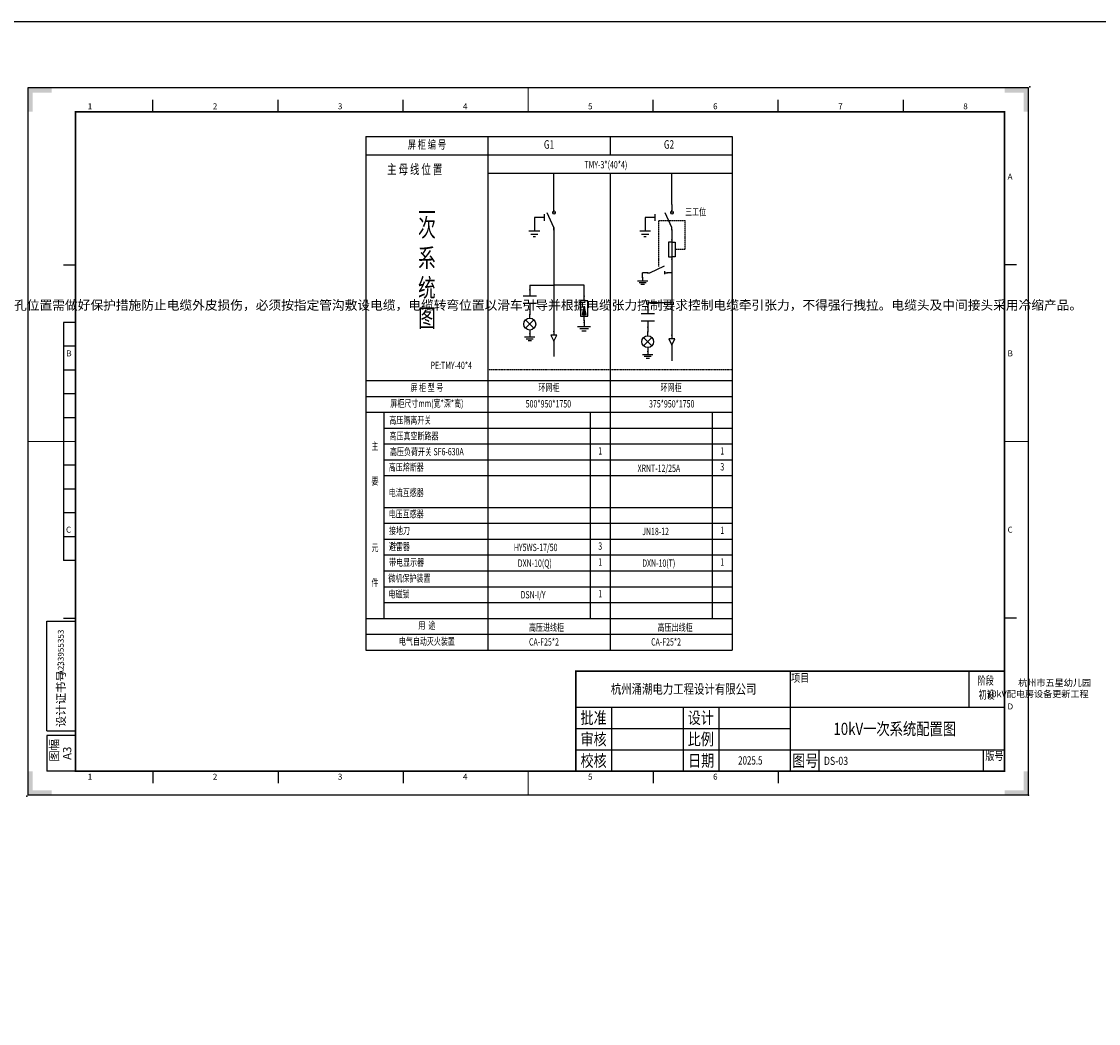
# Model space of a CAD drawing. Units: millimetres. Extents: x 545004 to 721674, y -594820 to -570082.
# Drawn here: x 594509 to 607798, y -582451 to -570082 of the extents above; entities that cross this region are included whole.
import ezdxf
from ezdxf.enums import TextEntityAlignment as Align

# ---------------------------------------------------------------- set-up
doc = ezdxf.new("R2010")
doc.units = ezdxf.units.MM
doc.linetypes.add('DASHED2', pattern=[0.375, 0.25, -0.125])
doc.linetypes.add('HIDDEN', pattern=[0.375, 0.25, -0.125])
for name, color, linetype in [('96', 96, 'Continuous'), ('CCXTT', 3, 'Continuous'), ('CIRCUITLINE', 7, 'Continuous'), ('CIRCUITSYM', 7, 'Continuous'), ('TK', 7, 'Continuous')]:
    doc.layers.add(name, color=color, linetype=linetype)
doc.styles.add('ARIAL', font='arial.ttf')
doc.styles.add('CCFS', font='txt', dxfattribs={"width": 0.7})
doc.styles.add('GBENOR+HZTXT', font='gbenor.shx', dxfattribs={"width": 0.7, "bigfont": 'hztxt.shx'})
doc.styles.add('ROMANS', font='romans.shx')
doc.styles.add('宋体', font='txt', dxfattribs={"width": 0.8})
doc.styles.add('宋体0.8', font='txt', dxfattribs={"width": 0.8})

# ---------------------------------------------------------------- blocks, each defined once
blk = doc.blocks.new('A$Cfc1535d7')
at = {"layer": 'TK'}
for points in [[(10.5, 295.5), (10.5, 297.5), (0.5, 297.5), (0.5, 287.5), (2.5, 287.5), (2.5, 295.5)], [(418.5, 295.5), (418.5, 287.5), (420.5, 287.5), (420.5, 297.5), (410.5, 297.5), (410.5, 295.5)], [(2.5, 2.5), (2.5, 10.5), (0.5, 10.5), (0.5, 0.5), (10.5, 0.5), (10.5, 2.5)], [(410.5, 2.5), (410.5, 0.5), (420.5, 0.5), (420.5, 10.5), (418.5, 10.5), (418.5, 2.5)]]:
    blk.add_hatch(color=256, dxfattribs=at).paths.add_polyline_path(points)
at = {"layer": 'TK', "color": 7, "lineweight": 25}
for p, q in [((420.5, 297.5), (0.5, 297.5)), ((0.5, 297.5), (0.5, 0.5)), ((420.5, 0.5), (420.5, 297.5)), ((8.5, 73.5), (20.5, 73.5)), ((8.5, 27.5), (8.5, 73.5)), ((8.5, 27.5), (20.5, 27.5)), ((420.5, 0.5), (0.5, 0.5))]:
    blk.add_line(p, q, dxfattribs=at)
at = {"layer": 'TK', "lineweight": 25}
for p, q in [((53, 287.5), (53, 292.5)), ((105.5, 287.5), (105.5, 292.5)), ((158, 287.5), (158, 292.5)), ((263, 287.5), (263, 292.5)), ((315.5, 287.5), (315.5, 292.5)), ((368, 287.5), (368, 292.5)), ((15.5, 223.25), (20.5, 223.25)), ((415.5, 223.25), (410.5, 223.25)), ((20.5, 199), (15.5, 199)), ((15.5, 199), (15.5, 99)), ((20.5, 189), (15.5, 189)), ((20.5, 179), (15.5, 179)), ((20.5, 169), (15.5, 169)), ((20.5, 159), (15.5, 159)), ((20.5, 139), (15.5, 139)), ((20.5, 129), (15.5, 129)), ((20.5, 119), (15.5, 119)), ((20.5, 109), (15.5, 109)), ((20.5, 99), (15.5, 99)), ((15.5, 74.75), (20.5, 74.75)), ((415.5, 74.75), (410.5, 74.75)), ((320.5, 52.5), (320.5, 10.5)), ((230.5, 37.5), (410.5, 37.5)), ((245.5, 37.5), (245.5, 10.5)), ((275.5, 37.5), (275.5, 10.5)), ((290.5, 37.5), (290.5, 10.5)), ((230.5, 28.5), (320.5, 28.5)), ((8.5, 25.5), (8.5, 10.5)), ((20.5, 25.5), (8.5, 25.5)), ((230.5, 19.5), (410.5, 19.5)), ((332.5, 19.5), (332.5, 10.5)), ((20.5, 10.5), (8.5, 10.5)), ((53, 10.5), (53, 5.5)), ((105.5, 10.5), (105.5, 5.5)), ((158, 10.5), (158, 5.5)), ((263, 10.5), (263, 5.5)), ((315.5, 10.5), (315.5, 5.5))]:
    blk.add_line(p, q, dxfattribs=at)
at = {"layer": 'TK', "color": 7}
blk.add_line((410.5, 52.5), (410.5, 76.5), dxfattribs=at)
at = {"layer": 'TK'}
for p, q in [((395.5, 52.5), (395.5, 37.5)), ((401.5, 19.5), (401.5, 10.5))]:
    blk.add_line(p, q, dxfattribs=at)
at = {"layer": 'TK', "lineweight": 50, "const_width": 0.5}
for points in [[(210.5, 287.5), (210.5, 297.5)], [(20.5, 149), (0.5, 149)], [(410.5, 149), (420.5, 149)], [(210.5, 10.5), (210.5, 0.5)]]:
    blk.add_lwpolyline(points, dxfattribs=at)
at = {"layer": 'TK', "lineweight": 70, "const_width": 0.7}
blk.add_lwpolyline([(410.5, 10.5), (20.5, 10.5), (20.5, 287.5), (410.5, 287.5)], close=True, dxfattribs=at)
blk.add_lwpolyline([(230.5, 10.5), (230.5, 52.5), (410.5, 52.5)], dxfattribs=at)
at = {"layer": 'TK', "color": 3, "linetype": 'DASHED2'}
for p in [(421, 298), (0, 0)]:
    blk.add_point(p, dxfattribs=at)
at = {"layer": 'TK', "color": 7}
blk.add_point((410.5, 10.5), dxfattribs=at)
at = {"layer": 'TK', "color": 146}
blk.add_point((420.5, 0.5), dxfattribs=at)
at = {"style": '宋体0.8', "width": 0.7}
for s, p in [('初设', (399.59, 40.91)), ('2025.5', (298.63, 13.32))]:
    blk.add_text(s, height=3.5, dxfattribs=at).set_placement(p)
at = {"insert": (309.69, 49.09), "char_height": 2.8, "attachment_point": 1, "style": '宋体0.8'}
blk.add_mtext_dynamic_manual_height_columns('\\pi38.03255;{\\C7;杭州市五星幼儿园\\P\\pi33.26472;10kV配电房设备更新工程}', width=101.2932, gutter_width=17.5, heights=[0], dxfattribs=at)
at = {"layer": 'TK', "lineweight": 25, "style": 'ROMANS'}
for s, p in [('1', (25.62, 288.51)), ('2', (78.12, 288.51)), ('3', (130.62, 288.51)), ('4', (183.12, 288.51)), ('5', (235.62, 288.51)), ('6', (288.12, 288.51)), ('7', (340.62, 288.51)), ('8', (393.12, 288.51)), ('A', (411.72, 259.02)), ('B', (16.61, 184.77)), ('B', (411.72, 184.77)), ('C', (16.49, 110.73)), ('C', (411.72, 110.73)), ('D', (411.72, 36.48)), ('1', (25.62, 6.99)), ('2', (78.12, 6.99)), ('3', (130.62, 6.99)), ('4', (183.12, 6.99)), ('5', (235.62, 6.99)), ('6', (288.12, 6.99))]:
    blk.add_text(s, height=2.5, dxfattribs=at).set_placement(p)
at = {"layer": 'TK', "color": 7, "lineweight": 25}
for s, height, style, p in [('A233955353', 2.5, 'ARIAL', (15.58, 50.89)), ('设计证书号：', 3.5, 'GBENOR+HZTXT', (16.11, 29.04))]:
    blk.add_text(s, height=height, rotation=90, dxfattribs=dict(at, style=style)).set_placement(p)
at = {"layer": 'TK', "lineweight": 25, "style": '宋体0.8'}
for s, width, p in [('项目', 0.8, (320.86, 48.02)), ('阶段', 0.7, (399.2, 46.91)), ('版号', 0.8, (402.39, 15.26))]:
    blk.add_text(s, height=3.5, dxfattribs=dict(at, width=width)).set_placement(p)
at = {"layer": 'TK', "style": '宋体0.8', "width": 0.8}
blk.add_text('杭州涌潮电力工程设计有限公司', height=4, dxfattribs=at).set_placement((275.75, 43.06), align=Align.CENTER)
at = {"layer": 'TK', "lineweight": 25, "style": '宋体0.8', "width": 0.8}
for s, p in [('批准', (237.96, 30.48)), ('设计', (282.96, 30.48)), ('审核', (237.96, 21.48)), ('比例', (282.96, 21.48)), ('校核', (237.96, 12.48)), ('日期', (283.1, 12.48)), ('图号', (326.79, 12.48))]:
    blk.add_text(s, height=5, dxfattribs=at).set_placement(p, align=Align.CENTER)
at = {"layer": 'TK', "lineweight": 25, "style": 'GBENOR+HZTXT'}
blk.add_text('图幅', height=3.5, rotation=90, dxfattribs=at).set_placement((13.27, 14.53))
at = {"layer": 'TK', "lineweight": 25, "style": 'ARIAL'}
blk.add_text('A3', height=3.5, rotation=90, dxfattribs=at).set_placement((18.74, 18.08), align=Align.CENTER)
blk = doc.blocks.new('*X5')
at = {"color": 0}
for p, q in [((290.45, 365.58), (290.51, 365.64)), ((290.45, 365.4), (290.65, 365.61)), ((290.45, 365.23), (290.8, 365.57)), ((290.45, 365.05), (290.94, 365.54)), ((290.45, 364.87), (291.08, 365.51)), ((290.45, 364.7), (291.23, 365.47)), ((290.45, 364.52), (291.37, 365.44)), ((290.53, 365.13), (290.45, 365.21)), ((290.62, 364.87), (290.45, 365.04)), ((290.53, 364.43), (290.45, 364.51)), ((290.46, 364.35), (291.51, 365.4)), ((290.71, 365.31), (290.49, 365.53)), ((290.71, 364.6), (290.49, 364.82)), ((290.62, 365.57), (290.57, 365.63)), ((290.8, 365.04), (290.58, 365.26)), ((290.72, 364.41), (290.58, 364.56)), ((290.89, 364.78), (290.67, 365)), ((290.69, 364.4), (291.65, 365.37)), ((290.97, 365.22), (290.75, 365.44)), ((290.97, 364.51), (290.75, 364.73)), ((290.89, 365.49), (290.8, 365.57)), ((291.06, 364.96), (290.84, 365.18)), ((290.87, 364.44), (290.84, 364.47)), ((290.92, 364.46), (291.8, 365.34)), ((291.15, 364.69), (290.93, 364.91)), ((291.24, 365.13), (291.02, 365.35)), ((291.15, 364.51), (291.02, 364.65)), ((291.15, 365.4), (291.03, 365.52)), ((291.33, 364.87), (291.11, 365.09)), ((291.15, 364.51), (291.94, 365.3)), ((291.42, 364.6), (291.2, 364.82)), ((291.42, 365.31), (291.26, 365.46)), ((291.5, 365.04), (291.28, 365.26)), ((291.3, 364.55), (291.28, 364.56)), ((291.59, 364.78), (291.37, 365)), ((291.38, 364.56), (292.08, 365.27)), ((291.58, 364.61), (291.46, 364.73)), ((291.68, 365.22), (291.49, 365.41)), ((291.77, 364.96), (291.55, 365.18)), ((291.61, 364.62), (292.23, 365.24)), ((291.86, 364.69), (291.64, 364.91)), ((291.95, 365.13), (291.73, 365.35)), ((291.73, 364.65), (291.73, 364.65)), ((292.04, 364.87), (291.81, 365.09)), ((291.84, 364.67), (292.37, 365.2)), ((292.01, 364.71), (291.9, 364.82)), ((292.21, 365.04), (291.99, 365.26)), ((292.07, 364.73), (292.51, 365.17)), ((292.3, 364.78), (292.08, 365)), ((292.48, 364.96), (292.26, 365.18)), ((292.3, 364.78), (292.66, 365.14)), ((292.44, 364.81), (292.34, 364.91)), ((292.73, 364.88), (292.52, 365.09)), ((292.53, 364.84), (292.8, 365.1)), ((292.65, 365.13), (292.65, 365.14)), ((292.76, 364.89), (292.94, 365.07)), ((292.87, 364.91), (292.79, 365)), ((292.92, 365.04), (292.88, 365.08)), ((293, 364.94), (293.09, 365.04)), ((293.16, 364.98), (293.11, 365.03)), ((293.23, 365), (293.23, 365))]:
    blk.add_line(p, q, dxfattribs=at)
blk = doc.blocks.new('CCSYM00500902')
at = {"color": 4}
for p, q in [((0, 0), (1.88, 0)), ((8.12, 1.56), (1.88, 1.56)), ((1.88, 1.56), (1.88, 0)), ((1.88, 0), (1.88, -1.56)), ((1.88, 0), (2.44, 0)), ((8.12, -1.56), (8.12, 1.56)), ((8.12, 0), (10, 0)), ((1.88, -1.56), (8.12, -1.56))]:
    blk.add_line(p, q, dxfattribs=at)
blk.add_lwpolyline([(2.44, 0.82), (2.44, 0), (2.44, -0.82), (5.92, 0)], close=True, dxfattribs=at)
at = {"color": 0}
for p in [(0, 0), (10, 0)]:
    blk.add_point(p, dxfattribs=at)
at = {"color": 4, "xscale": 1.25, "yscale": 1.25, "zscale": 1.25}
blk.add_blockref('*X5', (-360.62, -456.25), dxfattribs=at)
at = {"color": 1, "style": 'CCFS', "width": 0.7, "flags": 1}
blk.add_attdef('CODE', text='', height=2.5, dxfattribs=at).set_placement((5, 2.56), align=Align.BOTTOM_CENTER)
at = {"style": 'CCFS', "flags": 3}
for tag, p in [('A0', (0, 0)), ('A1', (10, 0))]:
    blk.add_attdef(tag, p, '', height=0.001, dxfattribs=at)
at = {"color": 2, "style": 'CCFS', "width": 0.7, "flags": 1}
for tag, p in [('1', (-1.41, -1.41)), ('2', (11.41, -1.41))]:
    blk.add_attdef(tag, text='', height=2, dxfattribs=at).set_placement(p, align=Align.MIDDLE_CENTER)
blk = doc.blocks.new('CCSYM00600101')
at = {"color": 4}
for p, q in [((0, 0), (0, -1.6)), ((-2.66, -1.6), (2.66, -1.6)), ((-1.77, -2.49), (1.77, -2.49)), ((-0.89, -3.38), (0.89, -3.38))]:
    blk.add_line(p, q, dxfattribs=at)
at = {"color": 0}
blk.add_point((0, 0), dxfattribs=at)
at = {"color": 1, "style": 'CCFS', "width": 0.7, "flags": 1}
blk.add_attdef('CODE', text='', height=2.5, dxfattribs=at).set_placement((0, 1), align=Align.BOTTOM_CENTER)
at = {"style": 'CCFS', "flags": 3}
blk.add_attdef('A0', (0, 0), '', height=0.001, dxfattribs=at)
at = {"color": 2, "style": 'CCFS', "width": 0.7, "flags": 1}
blk.add_attdef('1', text='', height=2, dxfattribs=at).set_placement((1.41, 1.41), align=Align.MIDDLE_CENTER)
blk = doc.blocks.new('CCSYM01000102')
at = {"color": 4}
for p, q in [((0, 0), (3.2, 0)), ((3.2, 3.38), (3.2, 0)), ((3.2, 0), (3.2, -3.38)), ((6.8, 0), (6.8, 3.38)), ((6.8, -3.38), (6.8, 0)), ((6.8, 0), (10, 0))]:
    blk.add_line(p, q, dxfattribs=at)
at = {"color": 0}
for p in [(0, 0), (10, 0)]:
    blk.add_point(p, dxfattribs=at)
at = {"color": 1, "style": 'CCFS', "width": 0.7, "flags": 1}
blk.add_attdef('CODE', text='', height=2.5, dxfattribs=at).set_placement((5, 3.38), align=Align.BOTTOM_CENTER)
at = {"style": 'CCFS', "flags": 3}
for tag, p in [('A0', (0, 0)), ('A1', (10, 0))]:
    blk.add_attdef(tag, p, '', height=0.001, dxfattribs=at)
at = {"color": 2, "style": 'CCFS', "width": 0.7, "flags": 1}
for tag, p in [('1', (-1.41, -1.41)), ('2', (11.41, -1.41))]:
    blk.add_attdef(tag, text='', height=2, dxfattribs=at).set_placement(p, align=Align.MIDDLE_CENTER)
blk = doc.blocks.new('CCSYM00800102')
at = {"color": 4}
for p, q in [((1.97, 0), (0, 0)), ((2.86, -2.14), (7.14, 2.14)), ((2.86, 2.14), (7.14, -2.14)), ((8.03, 0), (10, 0))]:
    blk.add_line(p, q, dxfattribs=at)
blk.add_circle((5, 0), 3.03, dxfattribs=at)
at = {"color": 0}
for p in [(0, 0), (10, 0)]:
    blk.add_point(p, dxfattribs=at)
at = {"color": 1, "style": 'CCFS', "width": 0.7, "flags": 1}
blk.add_attdef('CODE', text='', height=2.5, dxfattribs=at).set_placement((5, 3.03), align=Align.BOTTOM_CENTER)
at = {"color": 2, "style": 'CCFS', "width": 0.7, "flags": 1}
for tag, p in [('1', (-1.41, 1.41)), ('2', (11.41, 1.41))]:
    blk.add_attdef(tag, text='', height=2, dxfattribs=at).set_placement(p, align=Align.MIDDLE_CENTER)
at = {"style": 'CCFS', "flags": 3}
for tag, p in [('A0', (0, 0)), ('A1', (10, 0))]:
    blk.add_attdef(tag, p, '', height=0.001, dxfattribs=at)
blk = doc.blocks.new('CCSYM00600701')
at = {"color": 3, "linetype": 'Continuous'}
for p, q in [((0, 0), (0, -1.88)), ((0, -1.88), (-1.56, -1.88)), ((-1.56, -1.88), (0, -5)), ((0, -5), (1.56, -1.88)), ((1.56, -1.88), (0, -1.88))]:
    blk.add_line(p, q, dxfattribs=at)
at = {"color": 0}
blk.add_point((0, 0), dxfattribs=at)
at = {"color": 1, "style": 'CCFS', "width": 0.7, "flags": 1}
blk.add_attdef('CODE', text='', height=2.5, dxfattribs=at).set_placement((0, 1), align=Align.BOTTOM_CENTER)
at = {"style": 'CCFS', "flags": 3}
blk.add_attdef('A0', (0, 0), '', height=0.001, dxfattribs=at)
at = {"color": 2, "style": 'CCFS', "width": 0.7, "flags": 1}
blk.add_attdef('1', text='', height=2, dxfattribs=at).set_placement((1.41, 1.41), align=Align.MIDDLE_CENTER)
blk = doc.blocks.new('CCSYM00301402')
at = {"color": 4}
for p, q in [((0.62, 0), (0, 0)), ((0.62, -0.96), (0.62, 0.96)), ((8.75, 0), (1.25, -3.5)), ((10, 0), (8.75, 0))]:
    blk.add_line(p, q, dxfattribs=at)
blk.add_circle((1.25, 0), 0.625, dxfattribs=at)
at = {"color": 0}
for p in [(0, 0), (10, 0)]:
    blk.add_point(p, dxfattribs=at)
at = {"color": 2, "style": 'CCFS', "width": 0.7, "flags": 1}
for tag, p in [('1', (-1.41, 1.41)), ('2', (11.41, 1.41))]:
    blk.add_attdef(tag, text='', height=2, dxfattribs=at).set_placement(p, align=Align.MIDDLE_CENTER)
at = {"style": 'CCFS', "flags": 3}
for tag, p in [('A0', (0, 0)), ('A1', (10, 0))]:
    blk.add_attdef(tag, p, '', height=0.001, dxfattribs=at)
at = {"color": 1, "style": 'CCFS', "width": 0.7, "flags": 1}
blk.add_attdef('CODE', text='', height=2.5, dxfattribs=at).set_placement((5, 1.96), align=Align.BOTTOM_CENTER)
blk = doc.blocks.new('CCSYM00500102')
at = {"color": 4}
for p, q in [((0, 0), (10, 0)), ((1.25, 1.68), (8.75, 1.68)), ((1.25, 0), (1.25, 1.68)), ((1.25, 0), (1.25, -1.68)), ((8.75, 1.68), (8.75, 0)), ((8.75, -1.68), (8.75, 0)), ((1.25, -1.68), (8.75, -1.68))]:
    blk.add_line(p, q, dxfattribs=at)
at = {"color": 0}
for p in [(0, 0), (10, 0)]:
    blk.add_point(p, dxfattribs=at)
at = {"color": 1, "style": 'CCFS', "width": 0.7, "flags": 1}
blk.add_attdef('CODE', text='', height=2.5, dxfattribs=at).set_placement((5, 2.68), align=Align.BOTTOM_CENTER)
at = {"style": 'CCFS', "flags": 3}
for tag, p in [('A0', (0, 0)), ('A1', (10, 0))]:
    blk.add_attdef(tag, p, '', height=0.001, dxfattribs=at)
at = {"color": 2, "style": 'CCFS', "width": 0.7, "flags": 1}
for tag, p in [('1', (-1.41, -1.41)), ('2', (11.41, -1.41))]:
    blk.add_attdef(tag, text='', height=2, dxfattribs=at).set_placement(p, align=Align.MIDDLE_CENTER)
blk = doc.blocks.new('CCSYM00301302')
at = {"color": 4}
for p, q in [((1.25, 0), (0, 0)), ((1.25, -0.8), (1.25, 0.8)), ((8.75, 0), (1.25, -3.5)), ((10, 0), (8.75, 0))]:
    blk.add_line(p, q, dxfattribs=at)
at = {"color": 0}
for p in [(0, 0), (10, 0)]:
    blk.add_point(p, dxfattribs=at)
at = {"color": 2, "style": 'CCFS', "width": 0.7, "flags": 1}
for tag, p in [('1', (-1.41, 1.41)), ('2', (11.41, 1.41))]:
    blk.add_attdef(tag, text='', height=2, dxfattribs=at).set_placement(p, align=Align.MIDDLE_CENTER)
at = {"style": 'CCFS', "flags": 3}
for tag, p in [('A0', (0, 0)), ('A1', (10, 0))]:
    blk.add_attdef(tag, p, '', height=0.001, dxfattribs=at)
at = {"color": 1, "style": 'CCFS', "width": 0.7, "flags": 1}
blk.add_attdef('CODE', text='', height=2.5, dxfattribs=at).set_placement((5, 1.8), align=Align.BOTTOM_CENTER)

msp = doc.modelspace()

# ---------------------------------------------------------------- linework, layer by layer
at = {"color": 0}
for p, q in [((601078.9, -572414.3), (601078.9, -571952.2)), ((602534.5, -572339), (602534.5, -571952.2)), ((600957.9, -572459.8), (600957.9, -572541.1)), ((602324.8, -572459.8), (602324.8, -572541.1)), ((600957.9, -572500.4), (600837.1, -572500.4)), ((600837.1, -572500.4), (600837.1, -572668)), ((602324.8, -572500.4), (602204, -572500.4)), ((602204, -572500.4), (602204, -572668)), ((600903.2, -572668), (600771, -572668)), ((600881.2, -572710.6), (600793.1, -572710.6)), ((602270.1, -572668), (602137.9, -572668)), ((602248, -572710.6), (602159.9, -572710.6)), ((600852, -572739.4), (600822.3, -572739.4)), ((602218.8, -572739.4), (602189.1, -572739.4)), ((601451.7, -573335.2), (601078.9, -573335.2)), ((601451.7, -573472.7), (601451.7, -573335.2)), ((601078.9, -574027.5), (601078.9, -574215.2)), ((602534.5, -574075.4), (602534.5, -574271.9))]:
    msp.add_line(p, q, dxfattribs=at)
at = {"color": 0, "linetype": 'Continuous'}
msp.add_line((601078.9, -573249.2), (601078.9, -573399.8), dxfattribs=at)
at = {"color": 1}
msp.add_lwpolyline([(545003.6, -570081.8), (721674.4, -570081.8), (721674.4, -594820.4), (545003.6, -594820.4)], close=True, dxfattribs=at)
at = {"layer": '96', "color": 0, "linetype": 'HIDDEN', "ltscale": 6}
for p, q in [((602371.8, -573105), (602371.8, -572537.5)), ((602371.8, -572537.5), (602697.2, -572537.5)), ((602697.2, -572896.4), (602697.2, -572537.5)), ((602697.2, -572896.4), (602574.9, -572896.4))]:
    msp.add_line(p, q, dxfattribs=at)
at = {"layer": '96', "color": 0, "linetype": 'HIDDEN', "ltscale": 0.5}
msp.add_line((600264.3, -574376.5), (603277.3, -574376.5), dxfattribs=at)
at = {"layer": 'CCXTT', "color": 0}
for p, q in [((598757.8, -571500.2), (598757.8, -577842.6)), ((598757.8, -571500.2), (600264.3, -571500.2)), ((600264.3, -571500.2), (600264.3, -577842.6)), ((600264.3, -571500.2), (600264.3, -577842.6)), ((600264.3, -571500.2), (601770.8, -571500.2)), ((601770.8, -571500.2), (601770.8, -571726.2)), ((601770.8, -571500.2), (601770.8, -571726.2)), ((601770.8, -571500.2), (601770.8, -571726.2)), ((601770.8, -571500.2), (601770.8, -571726.2)), ((601770.8, -571500.2), (601770.8, -571726.2)), ((601770.8, -571500.2), (601770.8, -571726.2)), ((601770.8, -571500.2), (603277.3, -571500.2)), ((603277.3, -571500.2), (603277.3, -577842.6)), ((598757.8, -571726.2), (600264.3, -571726.2)), ((600264.3, -571726.2), (601770.8, -571726.2)), ((601770.8, -571726.2), (603277.3, -571726.2)), ((600264.3, -571952.2), (601902, -571952.2)), ((601770.8, -571952.2), (601770.8, -577842.6)), ((601770.8, -571952.2), (601770.8, -577842.6)), ((601770.8, -571952.2), (601770.8, -577842.6)), ((601770.8, -571952.2), (601770.8, -577842.6)), ((601770.8, -571952.2), (601770.8, -577842.6)), ((601770.8, -571952.2), (601770.8, -577842.6)), ((601770.8, -571952.2), (602178.7, -571952.2)), ((602126.8, -571952.2), (603277.3, -571952.2)), ((602534.5, -572339), (602534.5, -572414.3)), ((601078.9, -572625.3), (601078.9, -572891.2)), ((602534.5, -572655.4), (602534.5, -572775.9)), ((601078.9, -572891.2), (601078.9, -573276.5)), ((602534.5, -573016.9), (602534.5, -573183.5)), ((602233.2, -573183.5), (602172.9, -573183.5)), ((602172.9, -573243.7), (602172.9, -573183.5)), ((602534.5, -573183.5), (602474.2, -573183.5)), ((602534.5, -573183.5), (602534.5, -573393.6)), ((601078.9, -573276.5), (601078.9, -573545)), ((602534.5, -573393.6), (602534.5, -573634.7)), ((601078.9, -573545), (601078.9, -573907)), ((602534.5, -573634.7), (602534.5, -573954.8)), ((601451.7, -573774), (601451.7, -573798.2)), ((598757.8, -574513.2), (600264.3, -574513.2)), ((600264.3, -574513.2), (601770.8, -574513.2)), ((601770.8, -574513.2), (603277.3, -574513.2)), ((598757.8, -574709.1), (600264.3, -574709.1)), ((600264.3, -574709.1), (601770.8, -574709.1)), ((601770.8, -574709.1), (603277.3, -574709.1)), ((598757.8, -574904.9), (600264.3, -574904.9)), ((598983.7, -577450.9), (598983.7, -574904.9)), ((600264.3, -574904.9), (601770.8, -574904.9)), ((601529.7, -575100.8), (601529.7, -574904.9)), ((601770.8, -574904.9), (603277.3, -574904.9)), ((603036.2, -575100.8), (603036.2, -574904.9)), ((598983.7, -575100.8), (600264.3, -575100.8)), ((600264.3, -575100.8), (601770.8, -575100.8)), ((601529.7, -575296.6), (601529.7, -575100.8)), ((601770.8, -575100.8), (603277.3, -575100.8)), ((603036.2, -575296.6), (603036.2, -575100.8)), ((598983.7, -575296.6), (600264.3, -575296.6)), ((600264.3, -575296.6), (601770.8, -575296.6)), ((601529.7, -575492.4), (601529.7, -575296.6)), ((601770.8, -575296.6), (603277.3, -575296.6)), ((603036.2, -575492.4), (603036.2, -575296.6)), ((598983.7, -575492.4), (600264.3, -575492.4)), ((600264.3, -575492.4), (601770.8, -575492.4)), ((601529.7, -575688.3), (601529.7, -575492.4)), ((601770.8, -575492.4), (603277.3, -575492.4)), ((603036.2, -575688.3), (603036.2, -575492.4)), ((598983.7, -575688.3), (600264.3, -575688.3)), ((600264.3, -575688.3), (601770.8, -575688.3)), ((601529.7, -576080), (601529.7, -575688.3)), ((601770.8, -575688.3), (603277.3, -575688.3)), ((603036.2, -576080), (603036.2, -575688.3)), ((598983.7, -576080), (600264.3, -576080)), ((600264.3, -576080), (601770.8, -576080)), ((601529.7, -576471.7), (601529.7, -576080)), ((601770.8, -576080), (603277.3, -576080)), ((603036.2, -576471.7), (603036.2, -576080)), ((598983.7, -576275.8), (600264.3, -576275.8)), ((600264.3, -576275.8), (601770.8, -576275.8)), ((601770.8, -576275.8), (603277.3, -576275.8)), ((598983.7, -576471.7), (600264.3, -576471.7)), ((600264.3, -576471.7), (601770.8, -576471.7)), ((601529.7, -576667.5), (601529.7, -576471.7)), ((601770.8, -576471.7), (603277.3, -576471.7)), ((603036.2, -576667.5), (603036.2, -576471.7)), ((598983.7, -576667.5), (600264.3, -576667.5)), ((600264.3, -576667.5), (601770.8, -576667.5)), ((601529.7, -576863.4), (601529.7, -576667.5)), ((601770.8, -576667.5), (603277.3, -576667.5)), ((603036.2, -576863.4), (603036.2, -576667.5)), ((598983.7, -576863.4), (600264.3, -576863.4)), ((600264.3, -576863.4), (601770.8, -576863.4)), ((601529.7, -577059.2), (601529.7, -576863.4)), ((601770.8, -576863.4), (603277.3, -576863.4)), ((603036.2, -577059.2), (603036.2, -576863.4)), ((598983.7, -577059.2), (600264.3, -577059.2)), ((600264.3, -577059.2), (601770.8, -577059.2)), ((601529.7, -577255.1), (601529.7, -577059.2)), ((601770.8, -577059.2), (603277.3, -577059.2)), ((603036.2, -577255.1), (603036.2, -577059.2)), ((598983.7, -577255.1), (600264.3, -577255.1)), ((600264.3, -577255.1), (601770.8, -577255.1)), ((601529.7, -577450.9), (601529.7, -577255.1)), ((601770.8, -577255.1), (603277.3, -577255.1)), ((603036.2, -577450.9), (603036.2, -577255.1)), ((598757.8, -577450.9), (600264.3, -577450.9)), ((600264.3, -577450.9), (601770.8, -577450.9)), ((601770.8, -577450.9), (603277.3, -577450.9)), ((598757.8, -577646.7), (600264.3, -577646.7)), ((600264.3, -577646.7), (601770.8, -577646.7)), ((601770.8, -577646.7), (603277.3, -577646.7)), ((598757.8, -577842.6), (600264.3, -577842.6)), ((600264.3, -577842.6), (601770.8, -577842.6)), ((601770.8, -577842.6), (603277.3, -577842.6))]:
    msp.add_line(p, q, dxfattribs=at)
at = {"layer": 'CIRCUITLINE', "color": 0}
for p, q in [((600780.7, -573335.2), (601078.9, -573335.2)), ((600780.7, -573335.2), (600780.7, -573395.4)), ((600780.7, -573636.5), (600780.7, -573696.7)), ((602236.3, -573552.3), (602236.3, -573612.6)), ((602236.3, -573552.3), (602534.5, -573552.3)), ((602236.3, -573853.6), (602236.3, -573913.9))]:
    msp.add_line(p, q, dxfattribs=at)

# ---------------------------------------------------------------- block references
at = {"xscale": 29.3970017, "yscale": 29.3970017, "zscale": 29.3970017}
msp.add_blockref('A$Cfc1535d7', (594572.9, -579646.8), dxfattribs=at)
at = {"layer": 'CCXTT', "color": 0}
for name, p, xscale, yscale, zscale, rotation in [('CCSYM00301402', (601078.9, -572414.3), 24.10404414378262, 24.10404414378262, 24.10404414378262, 270), ('CCSYM00301402', (602534.5, -572414.3), 24.10404414378262, 24.10404414378262, 24.10404414378262, 270), ('CCSYM00500102', (602534.5, -572775.9), 24.10404414378262, 24.10404414378262, 24.10404414378262, 270), ('CCSYM00301302', (602474.2, -573183.5), 24.10404414378262, 24.10404414378262, 24.10404414378262, 180), ('CCSYM00500902', (601451.7, -573774), 30.13005517961227, 30.13005517961227, 30.13005517961227, 90)]:
    msp.add_blockref(name, p, dxfattribs=dict(at, xscale=xscale, yscale=yscale, zscale=zscale, rotation=rotation))
for name, p, xscale, yscale, zscale in [('CCSYM00600101', (602172.9, -573243.7), 24.10404414378262, 24.10404414378262, 24.10404414378262), ('CCSYM00600701', (601078.9, -573907), 24.10404414378262, 24.10404414378262, 24.10404414378262), ('CCSYM00600101', (601451.7, -573798.2), 30.13005517961227, 30.13005517961227, 30.13005517961227), ('CCSYM00600701', (602534.5, -573954.8), 24.10404414378262, 24.10404414378262, 24.10404414378262)]:
    msp.add_blockref(name, p, dxfattribs=dict(at, xscale=xscale, yscale=yscale, zscale=zscale))
at = {"layer": 'CIRCUITSYM', "color": 0, "xscale": 24.10404414378262, "yscale": 24.10404414378262, "zscale": 24.10404414378262, "rotation": 270}
for name, p in [('CCSYM01000102', (600780.7, -573395.4)), ('CCSYM01000102', (602236.3, -573612.6)), ('CCSYM00800102', (600780.7, -573696.7)), ('CCSYM00800102', (602236.3, -573913.9))]:
    msp.add_blockref(name, p, dxfattribs=at)
at = {"layer": 'CIRCUITSYM', "color": 0, "xscale": 24.10404414378262, "yscale": 24.10404414378262, "zscale": 24.10404414378262}
for p in [(600780.7, -573937.8), (602236.3, -574154.9)]:
    msp.add_blockref('CCSYM00600101', p, dxfattribs=at)

# ---------------------------------------------------------------- texts
at = {"color": 0, "style": '宋体0.8', "width": 0.7}
for s, height, p in [('屏 柜 编 号', 105.46, (599511, -571613.2)), ('主 母 线 位 置', 120.52, (599360.6, -571921.4)), ('一', 226, (599511, -572469.4)), ('次', 226, (599511, -572655.2)), ('系', 226, (599511, -573026.8)), ('统', 226, (599511, -573398.4)), ('图', 226, (599511, -573770)), ('屏 柜 型 号', 90.39, (599511, -574611.1)), ('屏柜尺寸mm(宽*深*高)', 90.39, (599511, -574807)), ('主', 90.4, (598870.7, -575335.8)), ('要', 90.4, (598870.7, -575766.6)), ('元', 90.4, (598870.7, -576589.2)), ('件', 90.4, (598870.7, -577020)), ('用  途', 90.39, (599511, -577548.8)), ('电气自动灭火装置', 90.39, (599511, -577744.7))]:
    msp.add_text(s, height=height, dxfattribs=at).set_placement(p, align=Align.MIDDLE)
at = {"color": 0, "style": '宋体', "width": 0.8}
for s, height, p in [('10kV一次系统配置图', 150, (604527.7, -578888.9)), ('DS-03', 100, (604409.5, -579259))]:
    msp.add_text(s, height=height, dxfattribs=at).set_placement(p)
at = {"color": 7, "insert": (574941.7, -571991.5), "char_height": 115, "width": 4763.99, "attachment_point": 1, "style": '宋体0.8'}
msp.add_mtext('\\A1;八、计量方式:计量方式为高供高计，电能计量装置应当符合国家及行业技术标准和规范。\\P九、无功补偿:本工程无功补偿采用低压集中补偿方式进行补偿,最终功率因数要求不低于0.9。\\P十、土建设计要求：\\P\\pi1.57665;1．基础：变压器载重按3T考虑，高低压屏载重按1T考虑，配电室大门与电气设备位置之间的电缆沟体采用加强型盖板。\\P2．消防等 ：配电室内通风、防水、排水、消防、噪音、配筋由土建设计统一考 虑，变电所内不应有其他管道通过。\\P\\pi0;十一、电缆敷设要求：\\P\\pi1.57665;电缆敷设首先必需满足转弯半径的要求，本工程电缆转弯半径不得小于15D（D为电缆外径），电缆敷设时电缆管的容积率不得大于66％，电缆管镶接处折角不得大于2.5度，电缆施放时必须从卷筒上顺序放出。电缆牵引装置需有扭力释放装置，电缆施放完成后平整不卷曲。电缆穿孔位置需做好保护措施防止电缆外皮损伤，必须按指定管沟敷设电缆，电缆转弯位置以滑车引导并根据电缆张力控制要求控制电缆牵引张力，不得强行拽拉。电缆头及中间接头采用冷缩产品。\\P\\pi0;十二、施工要求：\\P\\pi1.57665;1．施工及验收应遵照GB50303-2002《建筑电气工程施工质量验收规范》和GB50254-96、GB50257-96～GB5029-96《电气装置安装工程施工及验收规范》进行。\\P2．电气施工应与土建、给排水、空调通风等专业密切配合，做好墙洞预留、线管、接线盒等预埋工作，当与其他工种相撞时，应及时现场调整，避免造成经济损失。\\P3．对于隐蔽工程，施工完毕后，施工单位应和有关部门共同检查验收，并做好隐蔽工程记录，施工中若遇到问题，应及时和设计及有关部门共同协商解决。\\P4．如果变压器等设备实际订货外壳尺寸与设计不符，应及时联系设计修改基础尺寸。', dxfattribs=at)
at = {"color": 0, "style": '宋体0.8', "width": 0.7}
for p in [(601017.5, -574611.1), (602524, -574611.1)]:
    msp.add_attdef('环网柜', text='', height=90.4, dxfattribs=at).set_placement(p, align=Align.MIDDLE)
at = {"layer": 'CCXTT', "color": 0, "style": '宋体0.8', "width": 0.7}
for s, height, p in [('G1', 105.46, (601017.5, -571613.2)), ('G2', 105.46, (602498.5, -571613.2)), ('TMY-3*(40*4)', 90.39, (601719.3, -571861.1)), ('PE:TMY-40*4', 90.39, (599811.9, -574338.6)), ('500*950*1750', 90.39, (601010.5, -574813.1)), ('375*950*1750', 90.39, (602532.2, -574813.1)), ('高压隔离开关', 90.39, (599306.8, -575013.9)), ('高压真空断路器', 90.39, (599351.7, -575209.8)), ('高压负荷开关 SF6-630A', 90.39, (599510.2, -575403.5)), ('1', 90.4, (601649.9, -575394.5)), ('1', 90.4, (603156.4, -575394.5)), ('高压熔断器', 90.39, (599256.2, -575594.1)), ('XRNT-12/25A', 90.39, (602373.7, -575609)), ('3', 90.4, (603156.4, -575590.4)), ('电流互感器', 90.39, (599256.2, -575908.3)), ('电压互感器', 90.39, (599256.2, -576171.2)), ('接地刀', 90.39, (599172.5, -576377.5)), ('1', 90.4, (603156.4, -576373.8)), ('避雷器', 90.39, (599172.5, -576573.4)), ('3', 90.4, (601649.9, -576569.6)), ('带电显示器', 90.39, (599260.6, -576769.2)), ('1', 90.4, (601649.9, -576765.4)), ('1', 90.4, (603156.4, -576765.4)), ('微机保护装置', 90.39, (599295.1, -576965.1)), ('电磁锁 ', 90.39, (599176.6, -577160.9)), ('1', 90.4, (601649.9, -577157.1))]:
    msp.add_text(s, height=height, dxfattribs=at).set_placement(p, align=Align.MIDDLE)
for s, p in [('三工位', (602697.6, -572430.9)), ('JN18-12', (602168.4, -576376.6)), ('HY5WS-17/50', (600583.6, -576574.3)), ('DXN-10(Q)', (600632.8, -576768.3)), ('DXN-10(T)', (602168.4, -576768.3)), ('DSN-I/Y ', (600667.8, -577158.5)), ('高压进线柜', (600771.2, -577560.5)), ('高压出线柜', (602358.7, -577560.5)), ('CA-F25*2', (600771.2, -577740.8)), ('CA-F25*2', (602277.7, -577740.8))]:
    msp.add_text(s, height=90.39, dxfattribs=at).set_placement(p, align=Align.MIDDLE_LEFT)

doc.saveas('drawing.dxf')
